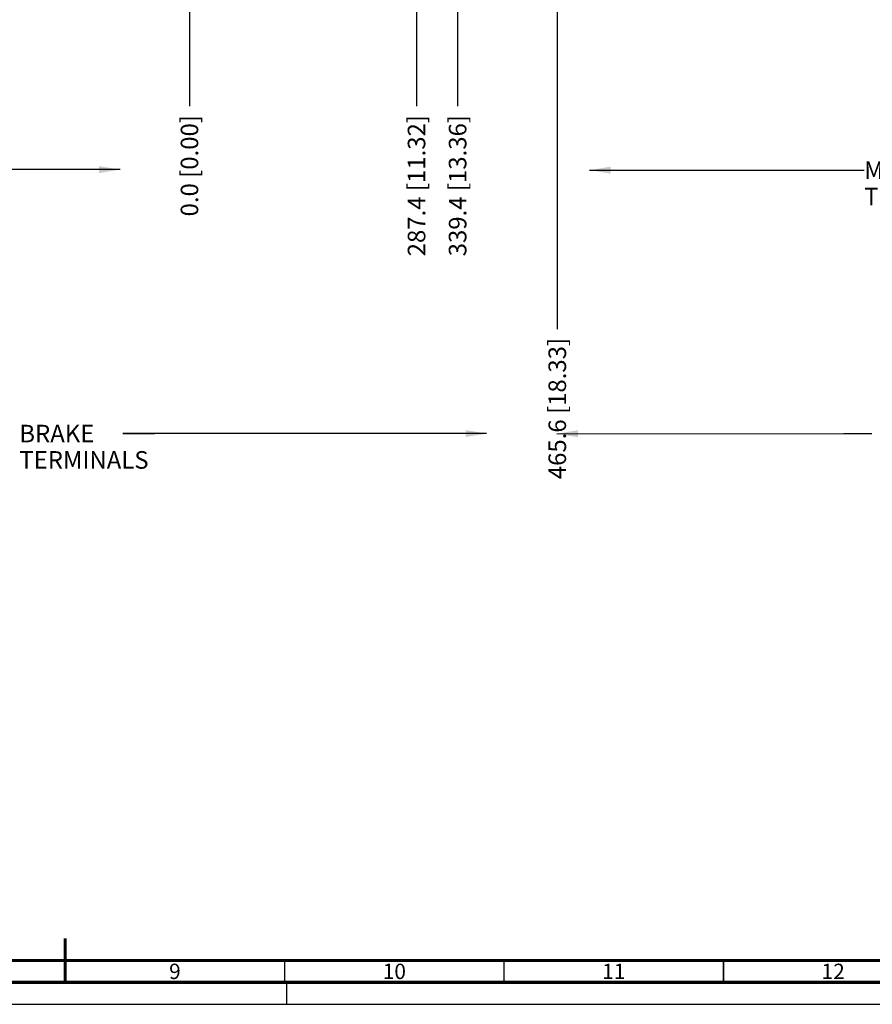
# Paper-space layout '177R0037_1_1' of a CAD drawing. Units: millimetres. Extents: x 0 to 841, y 0 to 594.
# Drawn here: x 410 to 604, y 0 to 224 of the extents above; entities that cross this region are included whole.
import ezdxf

# ---------------------------------------------------------------- set-up
doc = ezdxf.new("R2010")
doc.units = ezdxf.units.MM
doc.header["$LTSCALE"] = 46.255
doc.linetypes.add('DASHED', pattern=[0.2, 0.1, -0.1])
doc.layers.get('0').update_dxf_attribs({"linetype": 'CONTINUOUS'})
doc.styles.get("Standard").update_dxf_attribs({"font": 'txt', "width": 0.8})
doc.styles.add('TEXTSTYLE_2', font='txt', dxfattribs={"width": 0.725})
doc.dimstyles.new('DIMSTYLE_1', dxfattribs={"dimtxt": 4, "dimasz": 4.8, "dimexe": 3.2, "dimexo": 1.6, "dimgap": 1, "dimtad": 0, "dimtih": 1, "dimtoh": 1, "dimdec": 1, "dimlfac": 5.555556, "dimzin": 0, "dimdsep": 46, "dimtxsty": 'STANDARD', "dimblk": '_FILLED', "dimblk1": '_FILLED', "dimblk2": '_FILLED', "dimcen": 0.09, "dimadec": 0, "dimazin": 0, "dimtp": 0.1, "dimtm": 0.1, "dimtfac": 1, "dimtdec": 1, "dimtofl": 0, "dimtmove": 0, "dimatfit": 3, "dimldrblk": '_FILLED', "dimfxl": 1, "dimtolj": 1, "dimtzin": 0, "dimarcsym": 0})
doc.dimstyles.get("Standard").update_dxf_attribs({"dimtxt": 4, "dimasz": 4.8, "dimexe": 3.2, "dimexo": 1.6, "dimtad": 0, "dimtih": 1, "dimtoh": 1, "dimdec": 1, "dimzin": 0, "dimdsep": 46, "dimtxsty": 'STANDARD', "dimblk": '_FILLED', "dimblk1": '_FILLED', "dimblk2": '_FILLED', "dimcen": 0.09, "dimadec": 0, "dimazin": 0, "dimtol": 1, "dimtp": 0.1, "dimtm": 0.1, "dimtfac": 1, "dimtdec": 1, "dimtofl": 0, "dimtmove": 0, "dimatfit": 3, "dimldrblk": '_FILLED', "dimfxl": 1, "dimtolj": 1, "dimtzin": 0, "dimarcsym": 0})

# ---------------------------------------------------------------- blocks, each defined once
blk = doc.blocks.new('*D0')
at = {"color": 2, "linetype": 'CONTINUOUS'}
blk.add_line((500.56, 311.36), (500.56, 204.55), dxfattribs=at)
at = {"color": 2, "linetype": 'CONTINUOUS', "insert": (498.56, 202.55), "char_height": 4, "width": 42.4, "attachment_point": 3, "rotation": 90, "line_spacing_factor": 0.9}
blk.add_mtext('287.4{\\Ftxt.shx;\\W1.000000;\\H4.000000; }[11.32]', dxfattribs=at)
blk = doc.blocks.new('_FILLED')
at = {"color": 0, "linetype": 'BYBLOCK'}
blk.add_solid([(0, 0), (-1, 0.167), (-1, -0.167)], dxfattribs=at)
blk = doc.blocks.new('*D1')
at = {"color": 2, "linetype": 'CONTINUOUS'}
blk.add_line((448.82, 264.3), (448.82, 204.55), dxfattribs=at)
at = {"color": 2, "linetype": 'CONTINUOUS', "insert": (446.82, 202.55), "char_height": 4, "width": 32.8, "attachment_point": 3, "rotation": 90, "line_spacing_factor": 0.9}
blk.add_mtext('0.0{\\Ftxt.shx;\\W1.000000;\\H4.000000; }[0.00]', dxfattribs=at)
blk = doc.blocks.new('*D2')
at = {"color": 2, "linetype": 'CONTINUOUS'}
blk.add_line((509.92, 311.36), (509.92, 204.55), dxfattribs=at)
at = {"color": 2, "linetype": 'CONTINUOUS', "insert": (507.92, 202.55), "char_height": 4, "width": 42.4, "attachment_point": 3, "rotation": 90, "line_spacing_factor": 0.9}
blk.add_mtext('339.4{\\Ftxt.shx;\\W1.000000;\\H4.000000; }[13.36]', dxfattribs=at)
blk = doc.blocks.new('*D8')
at = {"color": 2, "linetype": 'CONTINUOUS'}
blk.add_line((532.63, 322.02), (532.63, 153.78), dxfattribs=at)
at = {"color": 2, "linetype": 'CONTINUOUS', "insert": (530.63, 151.78), "char_height": 4, "width": 42.4, "attachment_point": 3, "rotation": 90, "line_spacing_factor": 0.9}
blk.add_mtext('465.6{\\Ftxt.shx;\\W1.000000;\\H4.000000; }[18.33]', dxfattribs=at)

psp = doc.layouts.new('177R0037_1_1')

# ---------------------------------------------------------------- linework, layer by layer
at = {"color": 7, "linetype": 'DASHED'}
psp.add_line((471, 0), (471, 5), dxfattribs=at)
at = {"color": 7, "linetype": 'CONTINUOUS'}
psp.add_line((0, 0), (841, 0), dxfattribs=at)
for points, const_width in [([(420.5, 5), (420.5, 15)], 0.7), ([(20, 10), (831, 10)], 0.7), ([(470.5, 5), (470.5, 10)], 0.35), ([(520.5, 5), (520.5, 10)], 0.35), ([(570.5, 5), (570.5, 10)], 0.35), ([(15, 5), (836, 5)], 0.7)]:
    psp.add_lwpolyline(points, dxfattribs=dict(at, const_width=const_width))

# ---------------------------------------------------------------- texts
at = {"color": 2, "linetype": 'CONTINUOUS', "char_height": 4, "width": 28.8, "attachment_point": 1, "line_spacing_factor": 0.9}
for s, insert in [('MOTOR\\PTERMINALS', (602.559, 192.0064)), ('BRAKE\\PTERMINALS', (410.0458, 132))]:
    psp.add_mtext(s, dxfattribs=dict(at, insert=insert))
at = {"color": 2, "linetype": 'CONTINUOUS', "char_height": 3.5, "attachment_point": 2, "line_spacing_factor": 0.9, "style": 'TEXTSTYLE_2'}
for s, insert, width in [('9', (445.5, 9.25), 2.5375), ('10', (495.5, 9.25), 5.075), ('11', (545.5, 9.25), 5.075), ('12', (595.5, 9.25), 5.075)]:
    psp.add_mtext(s, dxfattribs=dict(at, insert=insert, width=width))

# ---------------------------------------------------------------- dimensions: what is measured, and where the dimension line sits
at = {"color": 2, "linetype": 'CONTINUOUS'}
for feature_location, offset, origin, picture, middle in [((532.6296, 322.0219), (0, -168.2402), (448.8207, 323.6219), '*D8', (532.6296, 130.5817)), ((509.9203, 311.3649), (0, -106.8119), (448.8207, 312.9649), '*D2', (509.9203, 181.353)), ((500.5603, 311.3649), (0, -106.8119), (448.8207, 265.9049), '*D0', (500.5603, 181.353)), ((448.8207263179, 264.3048994616), (0, -59.7518685718), (448.8207263179, 265.9048994616), '*D1', (448.8207263179, 186.1530308898))]:
    dim = psp.add_ordinate_dim(feature_location=feature_location, offset=offset, dtype=1, origin=origin, dimstyle='DIMSTYLE_1', dxfattribs=at)
    dim.commit()
    dim.dimension.update_dxf_attribs({"geometry": picture, "text_midpoint": middle})

# ---------------------------------------------------------------- leaders
for points in [[(433.0087, 190.1214), (385.4193, 190.1584), (391.9638, 190.1584)], [(540, 190), (596.159, 190.0064), (602.559, 190.0064)], [(516.538, 130.0038), (433.6458, 130), (440.8154, 130)], [(532.5471, 129.9668), (597.9333, 130), (604.3333, 130)]]:
    psp.add_leader(points, dimstyle='STANDARD', override={"dimtad": 0}, dxfattribs=at)

doc.saveas('drawing.dxf')
